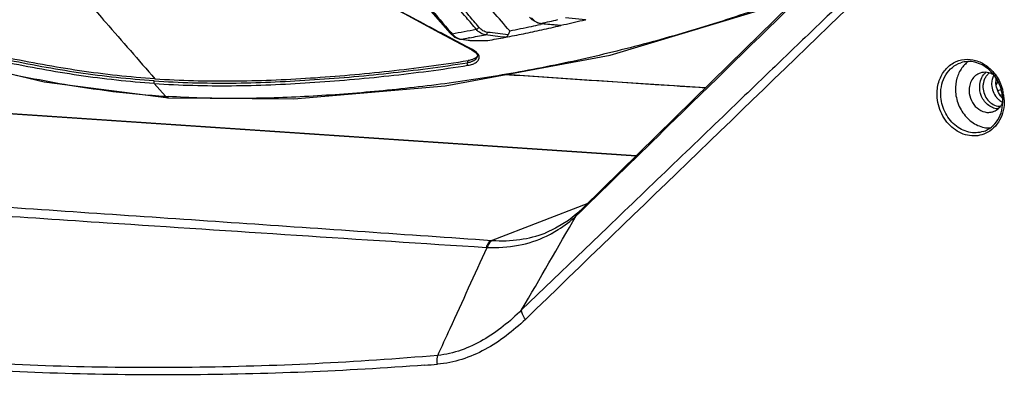
# Model space of a CAD drawing. Units: millimetres. Extents: x 25833 to 29066, y 2670 to 4801.
# Drawn here: x 28448 to 28557, y 4331 to 4370 of the extents above; entities that cross this region are included whole.
import ezdxf

# ---------------------------------------------------------------- set-up
doc = ezdxf.new("R2010")
doc.units = ezdxf.units.MM
doc.layers.add('02___PRT_ALL_AXES', color=7, linetype='Continuous')
doc.layers.add('LAY0001', color=7, linetype='Continuous')

msp = doc.modelspace()

# ---------------------------------------------------------------- linework, layer by layer
at = {"color": 0, "linetype": 'Continuous'}
for p, q in [((28556.13, 4363.02), (28556.34, 4363.37)), ((28516.37, 4355.15), (28412.12, 4362.17)), ((28556.3, 4362.38), (28556.68, 4362.5)), ((28556.57, 4361.86), (28556.79, 4361.92))]:
    msp.add_line(p, q, dxfattribs=at)
msp.add_lwpolyline([(28524.02, 4362.67), (28511.44, 4363.5), (28501.95, 4364.14)], dxfattribs=at)
for centre, radius, start, end in [((28556.86, 4362.8), 2.19, 171.2968, 182.0213), ((28556.34, 4362.99), 1.63, 138.2369, 144.0961), ((28557.5, 4363.19), 1.85, 151.8198, 161.5153), ((28557.78, 4362.97), 2.1, 220.6601, 231.1293), ((28557.6, 4362.72), 1.78, 241.9916, 244.7263), ((28556.57, 4362.12), 1.49, 266.1401, 272.1291)]:
    msp.add_arc(centre, radius, start, end, dxfattribs=at)
for points, knots in [([(28523.99, 4362.65), (28522.15, 4362.77), (28514.77, 4363.26), (28507.39, 4363.75), (28501.86, 4364.12)], [0, 0, 0, 0, 0.250214, 1, 1, 1, 1]), ([(28555.03, 4363.95), (28555, 4363.91), (28554.9, 4363.76), (28554.82, 4363.59), (28554.78, 4363.46)], [0, 0, 0, 0, 0.24558, 1, 1, 1, 1]), ([(28555.74, 4363.78), (28555.72, 4363.72), (28555.65, 4363.48), (28555.63, 4363.22), (28555.63, 4363.03)], [0, 0, 0, 0, 0.245973, 1, 1, 1, 1]), ([(28555.63, 4363.03), (28555.64, 4362.77), (28555.75, 4362.26), (28556.02, 4361.8), (28556.19, 4361.61)], [0, 0, 0, 0, 0.501725, 1, 1, 1, 1]), ([(28554.67, 4362.72), (28554.68, 4362.46), (28554.79, 4361.94), (28555.19, 4361.27), (28555.76, 4360.79), (28556.24, 4360.65), (28556.47, 4360.63)], [0, 0, 0, 0, 0.260976, 0.520158, 0.767757, 1, 1, 1, 1]), ([(28556.46, 4361.34), (28556.49, 4361.32), (28556.58, 4361.25), (28556.68, 4361.18), (28556.76, 4361.14)], [0, 0, 0, 0, 0.253082, 1, 1, 1, 1])]:
    msp.add_open_spline(points, degree=3, knots=knots, dxfattribs=at)
for points in [[(28555.41, 4364.32), (28555.31, 4364.25), (28555.21, 4364.17), (28555.13, 4364.08)], [(28554.78, 4363.46), (28554.74, 4363.35), (28554.72, 4363.24), (28554.7, 4363.13)]]:
    msp.add_open_spline(points, degree=3, dxfattribs=at)
at = {"layer": '02___PRT_ALL_AXES', "color": 0, "linetype": 'Continuous'}
for p, q in [((28487.14, 4378.68), (28495.84, 4368.72)), ((28505.79, 4369.79), (28505.86, 4369.8)), ((28506.17, 4369.76), (28505.81, 4369.68)), ((28506.12, 4369.75), (28505.81, 4369.68)), ((28505.86, 4369.8), (28507.32, 4369.67)), ((28506.17, 4369.76), (28506.12, 4369.75)), ((28507.32, 4369.67), (28508.07, 4369.6)), ((28507.99, 4369.59), (28508.07, 4369.6)), ((28508, 4369.57), (28508.06, 4369.58)), ((28510.78, 4370.21), (28508.56, 4370.41)), ((28510.44, 4370.13), (28510.78, 4370.21)), ((28494.63, 4368.8), (28498.23, 4366.89)), ((28496.54, 4367.83), (28494.82, 4368.75)), ((28495.63, 4368.32), (28494.82, 4368.75)), ((28495.84, 4368.72), (28495.84, 4368.72)), ((28495.92, 4368.79), (28496.04, 4368.65)), ((28495.92, 4368.79), (28496.04, 4368.65)), ((28502.4, 4368.98), (28502.22, 4368.53)), ((28496.54, 4367.83), (28495.63, 4368.32)), ((28498.25, 4366.93), (28496.54, 4367.83)), ((28497.57, 4367.29), (28496.79, 4367.7)), ((28496.98, 4368.04), (28497.05, 4368.05)), ((28496.98, 4368.04), (28497.91, 4367.93)), ((28497.05, 4368.05), (28498.09, 4367.91)), ((28497.98, 4368.21), (28497.86, 4368.19)), ((28497.98, 4368.21), (28497.86, 4368.19)), ((28497.91, 4367.94), (28498.09, 4367.91)), ((28498.31, 4366.9), (28497.57, 4367.29)), ((28498.31, 4366.9), (28498.23, 4366.89)), ((28497.73, 4365.45), (28497.82, 4365.69)), ((28498.82, 4366.08), (28498.82, 4366.08)), ((28463.75, 4362.44), (28463.14, 4363.15)), ((28464.37, 4361.74), (28463.75, 4362.44)), ((28464.7, 4361.55), (28464.7, 4361.55))]:
    msp.add_line(p, q, dxfattribs=at)
for points in [[(28464.7, 4361.55), (28478.57, 4361.45), (28495.26, 4362.9), (28513.51, 4366.29), (28533.19, 4372.22), (28534.11, 4372.59)], [(28487.58, 4372.58), (28490.73, 4370.88), (28494.63, 4368.8)], [(28504.59, 4370.48), (28504.84, 4370.22), (28505.51, 4369.85), (28505.79, 4369.79)], [(28505.79, 4369.79), (28507.43, 4369.64), (28507.99, 4369.59)], [(28495.84, 4368.72), (28496.32, 4368.29), (28496.85, 4368.07), (28496.98, 4368.04)], [(28435.74, 4366.98), (28450.99, 4363.34), (28464.7, 4361.55)], [(28498.23, 4366.89), (28498.7, 4366.54), (28498.85, 4366.23), (28498.82, 4366.08)]]:
    msp.add_lwpolyline(points, dxfattribs=at)
for centre, radius, start, end in [((27211.03, 3257.34), 1703.93, 40.72252, 40.91021), ((29114.66, 5535.65), 1321.31, 241.7169, 242.02367), ((28470.86, 4530.94), 165, 281.871, 282.2278), ((28505.98, 4371.01), 1.22, 261.3578, 264.6256), ((28463.76, 4561.91), 196.67, 282.3597, 282.642), ((28464.58, 4558.29), 192.96, 282.6421, 282.9159), ((28467.15, 4556.32), 191.15, 282.3602, 283.0869), ((28457.47, 4585.23), 219.98, 280.0974, 280.8051), ((28459.49, 4581.01), 216.25, 280.2521, 280.7217), ((28470.86, 4531), 165.06, 281.0164, 281.8681), ((28497.21, 4369.27), 1.24, 259.4758, 262.5716), ((28458.82, 4584.74), 220.04, 280.0056, 280.2202), ((28498.11, 4369.5), 1.58, 262.7436, 269.5371), ((28469.24, 4537.95), 172.8, 280.241, 280.8986), ((28558.86, 4363.45), 2.77, 174.2244, 182.0126), ((28471.47, 4467.19), 105.69, 264.5741, 266.1455), ((28471.5, 4467.58), 106.09, 266.1455, 266.3298), ((28558.91, 4363.4), 2.8, 214.5945, 214.9998), ((28558.9, 4363.39), 2.79, 214.9992, 216.5272), ((28558.86, 4363.36), 2.75, 216.5196, 222.56)]:
    msp.add_arc(centre, radius, start, end, dxfattribs=at)
for points, knots in [([(28489.49, 4376.2), (28490.02, 4375.59), (28492.18, 4373.13), (28494.33, 4370.66), (28495.92, 4368.79)], [0, 0, 0, 0, 0.249257, 1, 1, 1, 1]), ([(28498.71, 4369.15), (28498.35, 4369.58), (28496.89, 4371.29), (28495.42, 4372.99), (28494.31, 4374.27)], [0, 0, 0, 0, 0.250593, 1, 1, 1, 1]), ([(28498.99, 4369.39), (28498.63, 4369.82), (28497.17, 4371.53), (28495.69, 4373.24), (28494.59, 4374.51)], [0, 0, 0, 0, 0.250595, 1, 1, 1, 1]), ([(28534.58, 4373.04), (28532.02, 4372.11), (28526.89, 4370.33), (28519.13, 4367.97), (28511.34, 4365.98), (28503.54, 4364.38), (28495.75, 4363.14), (28487.97, 4362.26), (28480.24, 4361.68), (28475.09, 4361.5), (28472.53, 4361.49)], [0, 0, 0, 0, 0.128889, 0.256786, 0.383539, 0.509037, 0.633332, 0.756518, 0.878738, 1, 1, 1, 1]), ([(28455.95, 4372.01), (28456.56, 4371.31), (28458.99, 4368.53), (28461.41, 4365.75), (28463.22, 4363.67)], [0, 0, 0, 0, 0.251801, 1, 1, 1, 1]), ([(28463.14, 4363.15), (28460.35, 4363.34), (28454.82, 4363.94), (28446.66, 4365.45), (28438.65, 4367.32), (28433.39, 4368.84), (28430.8, 4369.68)], [0, 0, 0, 0, 0.253825, 0.504186, 0.752877, 1, 1, 1, 1]), ([(28463.12, 4363.44), (28460.34, 4363.63), (28454.81, 4364.23), (28446.66, 4365.74), (28438.66, 4367.61), (28433.42, 4369.13), (28430.83, 4369.96)], [0, 0, 0, 0, 0.253826, 0.504188, 0.752874, 1, 1, 1, 1]), ([(28463.22, 4363.67), (28460.43, 4363.85), (28454.91, 4364.46), (28448.09, 4365.71), (28442.73, 4366.91), (28437.44, 4368.22), (28433.51, 4369.36), (28430.92, 4370.19)], [0, 0, 0, 0, 0.253831, 0.504264, 0.628719, 0.752881, 1, 1, 1, 1]), ([(28504.81, 4370.42), (28504.85, 4370.36), (28505.04, 4370.16), (28505.28, 4369.99), (28505.46, 4369.9)], [0, 0, 0, 0, 0.271339, 1, 1, 1, 1]), ([(28505.46, 4369.9), (28505.49, 4369.89), (28505.6, 4369.85), (28505.71, 4369.82), (28505.79, 4369.81)], [0, 0, 0, 0, 0.255164, 1, 1, 1, 1]), ([(28495.84, 4368.72), (28495.86, 4368.69), (28495.93, 4368.65), (28496, 4368.65), (28496.04, 4368.65)], [0, 0, 0, 0, 0.475111, 1, 1, 1, 1]), ([(28496.04, 4368.65), (28496.09, 4368.6), (28496.27, 4368.4), (28496.49, 4368.24), (28496.67, 4368.16)], [0, 0, 0, 0, 0.270085, 1, 1, 1, 1]), ([(28499.72, 4368.54), (28499.54, 4368.56), (28499.15, 4368.71), (28498.85, 4368.98), (28498.71, 4369.15)], [0, 0, 0, 0, 0.466084, 1, 1, 1, 1]), ([(28499.95, 4368.81), (28499.77, 4368.84), (28499.41, 4368.97), (28499.12, 4369.23), (28498.99, 4369.39)], [0, 0, 0, 0, 0.467242, 1, 1, 1, 1]), ([(28499.95, 4368.81), (28499.94, 4368.75), (28499.9, 4368.62), (28499.78, 4368.55), (28499.72, 4368.54)], [0, 0, 0, 0, 0.520589, 1, 1, 1, 1]), ([(28501.91, 4368.26), (28501.95, 4368.27), (28502.08, 4368.32), (28502.18, 4368.43), (28502.22, 4368.53)], [0, 0, 0, 0, 0.25269, 1, 1, 1, 1]), ([(28501.92, 4368.26), (28502.59, 4368.39), (28503.94, 4368.66), (28505.28, 4368.94), (28505.95, 4369.09)], [0, 0, 0, 0, 0.499347, 1, 1, 1, 1]), ([(28496.67, 4368.16), (28496.69, 4368.15), (28496.79, 4368.1), (28496.9, 4368.07), (28496.98, 4368.06)], [0, 0, 0, 0, 0.255175, 1, 1, 1, 1]), ([(28498.69, 4366.64), (28498.67, 4366.66), (28498.55, 4366.76), (28498.41, 4366.84), (28498.31, 4366.9)], [0, 0, 0, 0, 0.234303, 1, 1, 1, 1]), ([(28498.92, 4366.38), (28498.91, 4366.4), (28498.84, 4366.5), (28498.76, 4366.58), (28498.69, 4366.64)], [0, 0, 0, 0, 0.232959, 1, 1, 1, 1]), ([(28499.03, 4366.1), (28499.02, 4366.12), (28499.01, 4366.22), (28498.96, 4366.32), (28498.92, 4366.38)], [0, 0, 0, 0, 0.237507, 1, 1, 1, 1]), ([(28463.12, 4363.44), (28465.96, 4363.25), (28471.69, 4363.1), (28480.33, 4363.48), (28489.03, 4364.23), (28494.83, 4364.99), (28497.73, 4365.45)], [0, 0, 0, 0, 0.245659, 0.494965, 0.746394, 1, 1, 1, 1]), ([(28463.22, 4363.67), (28466.05, 4363.48), (28471.79, 4363.34), (28478.97, 4363.63), (28484.75, 4364.08), (28490.56, 4364.65), (28494.92, 4365.23), (28497.82, 4365.69)], [0, 0, 0, 0, 0.24568, 0.494892, 0.620441, 0.74644, 1, 1, 1, 1]), ([(28497.79, 4365.17), (28497.76, 4365.2), (28497.72, 4365.3), (28497.72, 4365.4), (28497.73, 4365.45)], [0, 0, 0, 0, 0.473423, 1, 1, 1, 1]), ([(28497.73, 4365.45), (28497.86, 4365.48), (28498.1, 4365.54), (28498.5, 4365.7), (28498.75, 4365.91), (28498.82, 4366.08)], [0, 0, 0, 0, 0.307261, 0.579102, 1, 1, 1, 1]), ([(28497.79, 4365.17), (28497.97, 4365.19), (28498.3, 4365.27), (28498.71, 4365.47), (28498.99, 4365.75), (28499.04, 4365.99), (28499.03, 4366.1)], [0, 0, 0, 0, 0.322279, 0.593069, 0.811106, 1, 1, 1, 1]), ([(28498.36, 4365.83), (28498.32, 4365.81), (28498.14, 4365.75), (28497.96, 4365.71), (28497.82, 4365.69)], [0, 0, 0, 0, 0.234574, 1, 1, 1, 1]), ([(28498.72, 4366.05), (28498.7, 4366.03), (28498.59, 4365.94), (28498.46, 4365.87), (28498.36, 4365.83)], [0, 0, 0, 0, 0.229194, 1, 1, 1, 1]), ([(28498.86, 4366.2), (28498.85, 4366.19), (28498.81, 4366.13), (28498.76, 4366.08), (28498.72, 4366.05)], [0, 0, 0, 0, 0.238665, 1, 1, 1, 1]), ([(28463.14, 4363.15), (28465.98, 4362.96), (28471.72, 4362.81), (28480.37, 4363.19), (28489.08, 4363.94), (28494.89, 4364.7), (28497.79, 4365.17)], [0, 0, 0, 0, 0.245661, 0.494967, 0.746392, 1, 1, 1, 1]), ([(28447.87, 4364.09), (28448.36, 4363.99), (28450.33, 4363.59), (28452.3, 4363.22), (28453.79, 4362.98)], [0, 0, 0, 0, 0.249492, 1, 1, 1, 1]), ([(28463.12, 4363.44), (28463.1, 4363.39), (28463.09, 4363.29), (28463.11, 4363.18), (28463.14, 4363.15)], [0, 0, 0, 0, 0.54113, 1, 1, 1, 1]), ([(28556.6, 4361.8), (28556.45, 4362.03), (28556.2, 4362.53), (28556.1, 4363.08), (28556.09, 4363.35)], [0, 0, 0, 0, 0.499904, 1, 1, 1, 1]), ([(28453.79, 4362.98), (28454.42, 4362.87), (28456.98, 4362.47), (28459.54, 4362.15), (28461.48, 4361.97)], [0, 0, 0, 0, 0.248616, 1, 1, 1, 1]), ([(28464.37, 4361.74), (28464.41, 4361.68), (28464.51, 4361.6), (28464.64, 4361.55), (28464.7, 4361.55)], [0, 0, 0, 0, 0.532648, 1, 1, 1, 1]), ([(28469.5, 4361.51), (28469.1, 4361.52), (28467.5, 4361.56), (28465.9, 4361.64), (28464.71, 4361.71)], [0, 0, 0, 0, 0.251001, 1, 1, 1, 1]), ([(28472.53, 4361.49), (28472.28, 4361.49), (28471.27, 4361.49), (28470.26, 4361.5), (28469.5, 4361.51)], [0, 0, 0, 0, 0.250567, 1, 1, 1, 1])]:
    msp.add_open_spline(points, degree=3, knots=knots, dxfattribs=at)
for points in [[(28505.95, 4369.09), (28506.64, 4369.24), (28507.32, 4369.41), (28508, 4369.57)], [(28510.78, 4370.21), (28510.79, 4370.21), (28510.81, 4370.22), (28510.82, 4370.23)], [(28498.99, 4369.39), (28498.95, 4369.27), (28498.83, 4369.17), (28498.71, 4369.15)], [(28501.91, 4368.26), (28501.18, 4368.35), (28500.45, 4368.44), (28499.72, 4368.54)], [(28502.22, 4368.53), (28501.46, 4368.62), (28500.7, 4368.72), (28499.95, 4368.81)], [(28498.09, 4367.91), (28498.72, 4367.91), (28499.34, 4367.9), (28499.97, 4367.9)]]:
    msp.add_open_spline(points, degree=3, dxfattribs=at)
at = {"layer": 'LAY0001', "color": 0, "linetype": 'Continuous'}
for p, q in [((28412.12, 4362.17), (28516.37, 4355.15)), ((28500.38, 4345.79), (28511.06, 4349.93)), ((28510.46, 4349.19), (28510.67, 4349.4)), ((28513.24, 4347.27), (28503.72, 4338.11)), ((28513.24, 4347.27), (28503.72, 4338.11)), ((28506.32, 4346.61), (28506.32, 4346.61)), ((28499.8, 4345.02), (28499.92, 4345.01))]:
    msp.add_line(p, q, dxfattribs=at)
for points in [[(28541.61, 4379.96), (28526.64, 4365.25), (28510.6, 4349.47)], [(28510.6, 4349.47), (28510.45, 4349.33), (28510.04, 4348.95), (28509.93, 4348.84)], [(28509.93, 4348.84), (28508.89, 4348.01), (28507.47, 4347.13), (28506.32, 4346.61)], [(28499.8, 4345.02), (28499.84, 4345.02), (28499.92, 4345.01)]]:
    msp.add_lwpolyline(points, dxfattribs=at)
for centre, radius, start, end in [((28554.98, 4362.95), 3.26, 138.6432, 143.6393), ((28556.17, 4363), 1.82, 138.222, 142.3006), ((28556.13, 4363.04), 1.75, 130.2213, 138.2255), ((28551.96, 4361.15), 5.06, 10.0027, 15.8271), ((28552.05, 4361.16), 4.97, 2.7596, 10.0266), ((28552.21, 4361.17), 4.81, 2.0042, 2.7287), ((28495.6, 4364.33), 21.21, 312.6942, 313.58), ((28494.8, 4365.17), 22.37, 313.5796, 314.4178), ((27038.66, 5191.92), 1695.7, 329.76729, 330.17357), ((28496.39, 4363.48), 20.06, 311.7573, 312.6947), ((28501.27, 4358.37), 12.61, 265.922, 266.4296), ((28501.05, 4357.58), 12.54, 295.64, 298.5189), ((28463.67, 4726.46), 395.56, 274.2558, 274.4584)]:
    msp.add_arc(centre, radius, start, end, dxfattribs=at)
for points, knots in [([(28510.67, 4349.4), (28514, 4352.66), (28527.31, 4365.69), (28540.64, 4378.7), (28550.67, 4388.42)], [0, 0, 0, 0, 0.249908, 1, 1, 1, 1]), ([(28555.11, 4386.42), (28550.87, 4382.3), (28533.89, 4365.84), (28516.89, 4349.39), (28504.13, 4337.06)], [0, 0, 0, 0, 0.250022, 1, 1, 1, 1]), ([(28552.04, 4384.57), (28547.18, 4379.91), (28540.71, 4373.69), (28534.24, 4367.48), (28532.62, 4365.92)], [0, 0, 0, 0, 0.749965, 1, 1, 1, 1]), ([(28532.62, 4365.92), (28531.01, 4364.37), (28524.55, 4358.15), (28518.09, 4351.93), (28513.24, 4347.27)], [0, 0, 0, 0, 0.249961, 1, 1, 1, 1]), ([(28549.61, 4361.84), (28549.59, 4362.33), (28549.7, 4363.3), (28550.33, 4364.58), (28551.35, 4365.5), (28552.21, 4365.77), (28552.64, 4365.82)], [0, 0, 0, 0, 0.26888, 0.52334, 0.764364, 1, 1, 1, 1]), ([(28550.02, 4361.87), (28550, 4362.27), (28550.08, 4363.06), (28550.52, 4364.13), (28551.24, 4364.98), (28551.88, 4365.33), (28552.22, 4365.44)], [0, 0, 0, 0, 0.267331, 0.522585, 0.765306, 1, 1, 1, 1]), ([(28556.87, 4361.38), (28556.85, 4362.01), (28556.61, 4362.96), (28555.97, 4364.04), (28555.34, 4364.72), (28554.61, 4365.23), (28553.81, 4365.53), (28553, 4365.62), (28552.47, 4365.52), (28552.22, 4365.44)], [0, 0, 0, 0, 0.267605, 0.401094, 0.530995, 0.655748, 0.77478, 0.888886, 1, 1, 1, 1]), ([(28553.1, 4365.6), (28553.04, 4365.57), (28552.84, 4365.42), (28552.66, 4365.24), (28552.53, 4365.1)], [0, 0, 0, 0, 0.247844, 1, 1, 1, 1]), ([(28552.64, 4365.82), (28553.04, 4365.86), (28553.9, 4365.77), (28554.67, 4365.39), (28555.02, 4365.14)], [0, 0, 0, 0, 0.487429, 1, 1, 1, 1]), ([(28552.35, 4364.88), (28552.1, 4364.54), (28551.72, 4363.73), (28551.62, 4362.85), (28551.63, 4362.4)], [0, 0, 0, 0, 0.486626, 1, 1, 1, 1]), ([(28554.38, 4364.31), (28554.19, 4364.25), (28553.83, 4364.05), (28553.42, 4363.57), (28553.18, 4362.97), (28553.13, 4362.53), (28553.14, 4362.3)], [0, 0, 0, 0, 0.234696, 0.477385, 0.732711, 1, 1, 1, 1]), ([(28554.31, 4362.68), (28554.3, 4362.94), (28554.36, 4363.45), (28554.59, 4363.92), (28554.74, 4364.11)], [0, 0, 0, 0, 0.513788, 1, 1, 1, 1]), ([(28555.87, 4364.1), (28555.65, 4364.24), (28555.15, 4364.43), (28554.62, 4364.39), (28554.38, 4364.31)], [0, 0, 0, 0, 0.512662, 1, 1, 1, 1]), ([(28555.02, 4365.14), (28555.45, 4364.84), (28556.22, 4364.05), (28556.68, 4363.05), (28556.83, 4362.53)], [0, 0, 0, 0, 0.49138, 1, 1, 1, 1]), ([(28551.63, 4362.4), (28551.65, 4361.86), (28551.89, 4360.77), (28552.76, 4359.39), (28553.83, 4358.58), (28554.78, 4358.27), (28555.27, 4358.22), (28555.5, 4358.23)], [0, 0, 0, 0, 0.26204, 0.521486, 0.767975, 0.885705, 1, 1, 1, 1]), ([(28553.14, 4362.3), (28553.16, 4361.95), (28553.33, 4361.25), (28553.95, 4360.4), (28554.7, 4360), (28555.33, 4359.93), (28555.64, 4359.99), (28555.78, 4360.03)], [0, 0, 0, 0, 0.265832, 0.526581, 0.770142, 0.886267, 1, 1, 1, 1]), ([(28555.58, 4360.56), (28555.21, 4360.75), (28554.57, 4361.39), (28554.32, 4362.25), (28554.31, 4362.68)], [0, 0, 0, 0, 0.489761, 1, 1, 1, 1]), ([(28554.99, 4357.64), (28554.71, 4357.51), (28554.12, 4357.33), (28553.18, 4357.34), (28552.25, 4357.62), (28551.4, 4358.14), (28550.66, 4358.87), (28549.9, 4360.06), (28549.63, 4361.13), (28549.61, 4361.84)], [0, 0, 0, 0, 0.113645, 0.228923, 0.348072, 0.472226, 0.601247, 0.733853, 1, 1, 1, 1]), ([(28554.71, 4357.84), (28554.45, 4357.76), (28553.91, 4357.66), (28553.08, 4357.74), (28552.28, 4358.05), (28551.54, 4358.55), (28550.91, 4359.23), (28550.27, 4360.3), (28550.04, 4361.25), (28550.02, 4361.87)], [0, 0, 0, 0, 0.113376, 0.229126, 0.348985, 0.473665, 0.60279, 0.735029, 1, 1, 1, 1]), ([(28554.71, 4357.84), (28555.03, 4357.95), (28555.66, 4358.29), (28556.38, 4359.13), (28556.81, 4360.19), (28556.88, 4360.98), (28556.87, 4361.38)], [0, 0, 0, 0, 0.231577, 0.473016, 0.729444, 1, 1, 1, 1]), ([(28557.02, 4361.34), (28557.03, 4360.95), (28556.96, 4360.16), (28556.57, 4359.08), (28555.9, 4358.2), (28555.31, 4357.78), (28554.99, 4357.64)], [0, 0, 0, 0, 0.266171, 0.521511, 0.765126, 1, 1, 1, 1]), ([(28556.62, 4360.65), (28556.64, 4360.68), (28556.74, 4360.82), (28556.82, 4360.98), (28556.86, 4361.09)], [0, 0, 0, 0, 0.246333, 1, 1, 1, 1]), ([(28556.32, 4360.34), (28556.26, 4360.34), (28556, 4360.37), (28555.75, 4360.46), (28555.58, 4360.56)], [0, 0, 0, 0, 0.245186, 1, 1, 1, 1]), ([(28555.78, 4360.03), (28555.95, 4360.09), (28556.26, 4360.25), (28556.51, 4360.5), (28556.62, 4360.65)], [0, 0, 0, 0, 0.493378, 1, 1, 1, 1]), ([(28444.56, 4349.63), (28453.88, 4349), (28472.48, 4347.74), (28491.09, 4346.45), (28500.38, 4345.79)], [0, 0, 0, 0, 0.500853, 1, 1, 1, 1]), ([(28510.6, 4349.47), (28510.58, 4349.46), (28510.51, 4349.37), (28510.47, 4349.27), (28510.46, 4349.19)], [0, 0, 0, 0, 0.239211, 1, 1, 1, 1]), ([(28443.95, 4348.68), (28448.61, 4348.37), (28467.22, 4347.13), (28485.84, 4345.91), (28499.8, 4345.02)], [0, 0, 0, 0, 0.250453, 1, 1, 1, 1]), ([(28507.04, 4346.56), (28507.28, 4346.7), (28508.24, 4347.26), (28509.13, 4347.95), (28509.74, 4348.52)], [0, 0, 0, 0, 0.247326, 1, 1, 1, 1]), ([(28509.93, 4348.84), (28509.91, 4348.82), (28509.82, 4348.73), (28509.76, 4348.61), (28509.74, 4348.52)], [0, 0, 0, 0, 0.241936, 1, 1, 1, 1]), ([(28500.38, 4345.79), (28500.24, 4345.74), (28499.99, 4345.5), (28499.86, 4345.2), (28499.8, 4345.02)], [0, 0, 0, 0, 0.429461, 1, 1, 1, 1]), ([(28499.92, 4345.01), (28501.07, 4344.96), (28503.33, 4345.1), (28505.49, 4345.8), (28506.48, 4346.28)], [0, 0, 0, 0, 0.513034, 1, 1, 1, 1]), ([(28500.49, 4345.79), (28500.36, 4345.74), (28500.18, 4345.57), (28500.02, 4345.28), (28499.95, 4345.11), (28499.92, 4345.01)], [0, 0, 0, 0, 0.42791, 0.697936, 1, 1, 1, 1]), ([(28500.49, 4345.79), (28501.5, 4345.72), (28503.49, 4345.78), (28505.43, 4346.27), (28506.32, 4346.61)], [0, 0, 0, 0, 0.515006, 1, 1, 1, 1]), ([(28494.46, 4333.07), (28494.91, 4334.06), (28496.73, 4338.05), (28498.55, 4342.03), (28499.92, 4345.01)], [0, 0, 0, 0, 0.2497, 1, 1, 1, 1]), ([(28503.72, 4338.11), (28503.08, 4337.47), (28501.73, 4336.26), (28499.51, 4334.72), (28497.08, 4333.57), (28495.34, 4333.16), (28494.46, 4333.07)], [0, 0, 0, 0, 0.253998, 0.50474, 0.752806, 1, 1, 1, 1]), ([(28504.13, 4337.06), (28504, 4337.23), (28503.8, 4337.56), (28503.71, 4337.94), (28503.72, 4338.11)], [0, 0, 0, 0, 0.563974, 1, 1, 1, 1]), ([(28504.13, 4337.06), (28503.46, 4336.41), (28502.05, 4335.19), (28499.71, 4333.66), (28497.16, 4332.54), (28495.34, 4332.17), (28494.42, 4332.1)], [0, 0, 0, 0, 0.253226, 0.503423, 0.751588, 1, 1, 1, 1]), ([(28494.46, 4333.07), (28485.44, 4332.29), (28467.3, 4331.41), (28449.15, 4331.88), (28440.07, 4332.45)], [0, 0, 0, 0, 0.498806, 1, 1, 1, 1]), ([(28494.42, 4332.1), (28494.41, 4332.18), (28494.38, 4332.5), (28494.4, 4332.83), (28494.46, 4333.07)], [0, 0, 0, 0, 0.257569, 1, 1, 1, 1]), ([(28493.03, 4331.99), (28484.24, 4331.33), (28466.55, 4330.62), (28448.85, 4331.12), (28440, 4331.68)], [0, 0, 0, 0, 0.498546, 1, 1, 1, 1])]:
    msp.add_open_spline(points, degree=3, knots=knots, dxfattribs=at)

doc.saveas('drawing.dxf')
